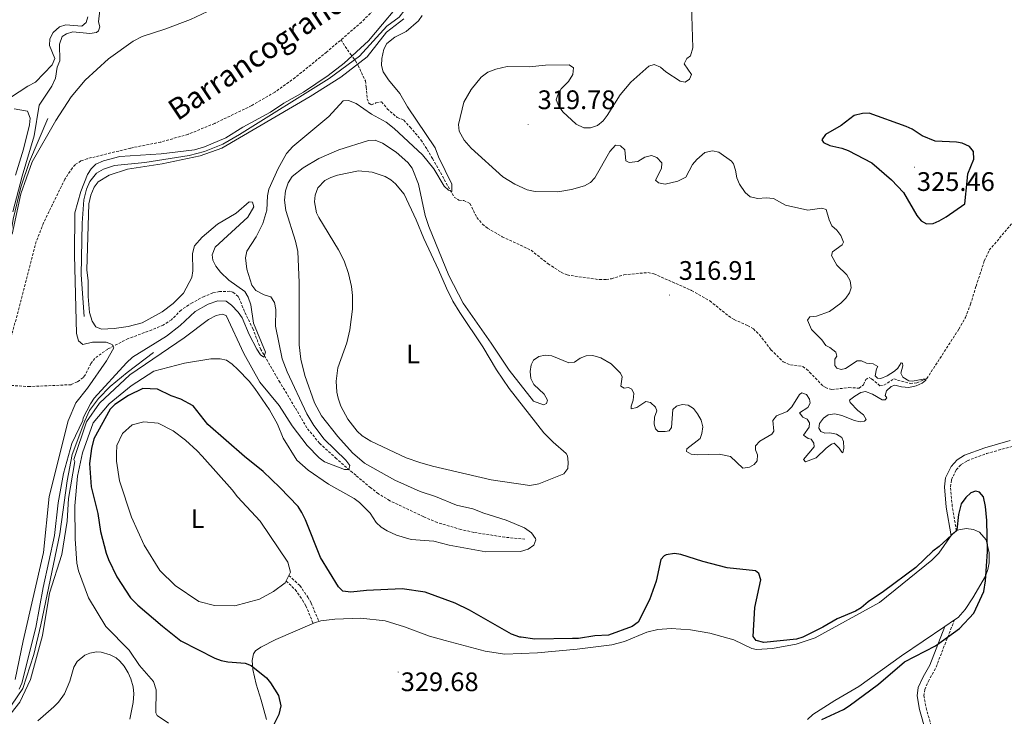
# Model space of a CAD drawing. Units: metres. Extents: x 624545 to 629053, y 4678252 to 4681302.
# Drawn here: x 625781 to 626149, y 4679120 to 4679380 of the extents above; entities that cross this region are included whole.
import ezdxf
from ezdxf.enums import TextEntityAlignment as Align

# ---------------------------------------------------------------- set-up
doc = ezdxf.new("R2010")
doc.units = ezdxf.units.M
doc.header["$MEASUREMENT"] = 0
doc.linetypes.add('TRAZOSX2', pattern=[1.5, 1, -0.5])
for name, color, linetype, lineweight in [('Carátula', 7, 'Continuous', 5), ('Level 11', 142, 'TRAZOSX2', 13), ('Level 21', 19, 'Continuous', 0), ('Level 36', 92, 'Continuous', 0), ('Level 37', 92, 'Continuous', 0), ('Level 4', 36, 'Continuous', 30), ('Level 41', 39, 'Continuous', 0), ('Level 43', 142, 'Continuous', 0), ('Level 5', 36, 'Continuous', 0), ('Level 6', 39, 'Continuous', 0), ('Level 7', 19, 'Continuous', 0)]:
    doc.layers.add(name, color=color, linetype=linetype, lineweight=lineweight)
doc.styles.add('Arial', font='ARIAL.TTF', dxfattribs={"height": 0.2})

# ---------------------------------------------------------------- blocks, each defined once
blk = doc.blocks.new('5PATER')
at = {"layer": 'Carátula', "linetype": 'Continuous', "lineweight": 5}
h = blk.add_hatch(color=250, dxfattribs=at)
edge = h.paths.add_edge_path()
edge.add_ellipse((0, 0), major_axis=(-1.33, -1.34), ratio=0.999422, start_angle=0, end_angle=360)

msp = doc.modelspace()

# ---------------------------------------------------------------- linework, layer by layer
at = {"layer": 'Level 11', "color": 142, "linetype": 'TRAZOSX2', "lineweight": 13}
for points in [[(625925.93, 4679409.2, 301.81), (625923.21, 4679401.36, 301.79), (625921.09, 4679396.53, 301.79), (625918.64, 4679392.17, 301.67), (625913.86, 4679384.79, 301.51), (625908.5, 4679379.34, 301.51), (625895.4, 4679368.11, 301.44), (625883.65, 4679358.6, 301.31), (625876, 4679353.11, 301.23), (625867.35, 4679348.09, 301.21), (625853.51, 4679341.44, 301.16), (625843.57, 4679337.36, 301.09), (625833.36, 4679334.46, 301.09), (625821.95, 4679332.17, 301.09), (625805.82, 4679328.24, 301.09), (625803.45, 4679327.38, 301.09), (625801.32, 4679325.99, 301.09), (625800.24, 4679324.83, 301.09), (625797.44, 4679320.6, 301.13), (625789.46, 4679304.23, 301.16), (625786.76, 4679297.25, 301.09), (625772.73, 4679243.68, 301.1)], [(625900.78, 4679372.72, 301.47), (625903.16, 4679368.99, 302.9), (625904.31, 4679367.35, 304.33), (625906.17, 4679364.89, 308.71), (625907.14, 4679363.14, 310.01), (625909.89, 4679357.36, 311.01), (625910.18, 4679354.97, 311.01), (625910.33, 4679353.66, 310.53), (625910.57, 4679350.65, 310.53), (625911.1, 4679349.08, 310.53), (625912.12, 4679348.35, 311.01), (625913.86, 4679349.07, 311.01), (625915.93, 4679349.48, 311.48), (625918.11, 4679346.94, 311.48), (625921.81, 4679343.67, 311.96), (625924.28, 4679342.65, 311.96), (625926.64, 4679340.05, 311.96), (625930.68, 4679335.28, 313.87), (625933, 4679331.66, 313.63), (625935.07, 4679328.27, 314.1), (625943.1, 4679313.83, 314.82), (625944.82, 4679312.76, 314.82), (625946.77, 4679312.54, 314.82), (625949.03, 4679311.5, 314.59), (625951.62, 4679306.21, 314.82), (625953.67, 4679303.8, 314.82), (625955.58, 4679302.19, 314.82), (625961.08, 4679299.06, 314.98), (625971.92, 4679293.99, 315.06), (625978.27, 4679288.92, 315.29), (625983.11, 4679285.76, 315.51), (625985.37, 4679284.74, 315.74), (625997.52, 4679282.99, 316.73), (626000.01, 4679283.01, 316.78), (626002.04, 4679283.34, 316.73), (626006.66, 4679284.8, 316.49), (626015.66, 4679285.65, 316.73), (626017.87, 4679285.15, 316.73), (626031.98, 4679278.95, 316.73), (626038.82, 4679275.07, 317.14), (626045.77, 4679269.41, 317.44), (626047.87, 4679268.04, 317.44), (626052.93, 4679265.84, 317.44), (626055.09, 4679264.57, 317.44), (626057.4, 4679262.35, 317.47), (626061.69, 4679256.77, 317.68), (626066.26, 4679252.26, 317.92), (626069.01, 4679251.11, 317.92), (626073.58, 4679250.5, 318.16), (626074.97, 4679249.55, 318.16), (626076.16, 4679248.37, 318.16), (626081.09, 4679243.27, 318.84), (626082.06, 4679242.63, 318.87), (626084.5, 4679241.86, 318.87), (626090.84, 4679242.6, 318.87), (626094.63, 4679242.4, 318.87), (626096.31, 4679243.68, 318.87), (626097.12, 4679245.58, 318.87), (626098.37, 4679246.33, 319.11), (626099.35, 4679245.9, 319.11), (626102.44, 4679243.28, 319.11), (626103.97, 4679243.5, 319.35), (626107.64, 4679245.85, 319.35), (626113.83, 4679244.1, 319.59), (626116.28, 4679244.37, 319.75), (626120.01, 4679245.98, 319.82), (626132.02, 4679264.51, 320.78), (626134.5, 4679268.84, 321.27), (626136.35, 4679273.79, 321.47), (626138.41, 4679280.51, 321.02), (626141.52, 4679290, 321.45), (626143.37, 4679293.96, 321.49), (626161.81, 4679315.9, 322.45)], [(625969.63, 4679185.88, 319.99), (625962.13, 4679186.63, 319.78), (625950.53, 4679188.44, 319.57), (625945.66, 4679189.52, 319.51), (625936.82, 4679192.13, 319.43), (625931.61, 4679194.35, 319.46), (625919.02, 4679200.3, 318.7), (625914.78, 4679202.93, 318.53), (625911.89, 4679205.13, 318.07), (625906.28, 4679209.79, 315.95), (625899.02, 4679216.04, 314.53), (625892.73, 4679221.82, 313.58), (625887.96, 4679227.57, 312.86), (625883.55, 4679235.19, 312.44), (625877.94, 4679244.58, 311.18), (625870.76, 4679256.81, 310.06), (625867.86, 4679264.46, 309.08), (625864.61, 4679271.11, 308.11), (625862.77, 4679275.74, 307.9), (625862.28, 4679276.71, 307.83), (625860.35, 4679278.29, 307.41), (625859.12, 4679278.63, 307.27), (625855.28, 4679278.56, 307.13), (625852.84, 4679278.02, 307.03), (625849.57, 4679276.72, 306.92), (625845.1, 4679274.33, 306.66), (625840.94, 4679271.61, 306.16), (625837.31, 4679267.94, 306.19), (625834.23, 4679266.02, 305.92), (625830.01, 4679264.19, 305.45), (625821.14, 4679260.94, 305.04), (625813.49, 4679257.02, 304.46), (625808.63, 4679253.54, 303.91), (625807.18, 4679251.59, 303.67), (625804.92, 4679247.08, 303.17), (625804.19, 4679246.31, 303.07), (625802.09, 4679244.75, 302.9), (625799.81, 4679243.7, 302.77), (625784.32, 4679242.99, 301.42), (625772.73, 4679243.68, 301.1)]]:
    msp.add_polyline3d(points, dxfattribs=at)
at = {"layer": 'Level 21', "color": 19, "linetype": 'Continuous', "lineweight": 0}
for points in [[(626129.08, 4679187.21, 324.74), (626127.3, 4679197.89, 323.79), (626126.57, 4679205.53, 323.19), (626127.04, 4679208.8, 322.89), (626129.13, 4679213.15, 322.54), (626131.4, 4679215.55, 322.4), (626134.14, 4679217.3, 322.35), (626141.65, 4679220.06, 321.88), (626151.19, 4679222.76, 320.45)], [(626126.72, 4679153.26, 325.63), (626121.07, 4679138.76, 323.33), (626118.59, 4679134.4, 323.32), (626116.75, 4679130.38, 322.75), (626116.42, 4679127.28, 322.21), (626117.28, 4679122.24, 321.4), (626119.68, 4679113.87, 320.26), (626121.66, 4679109.04, 320.29), (626122.72, 4679107.6, 320.26), (626126.07, 4679104.03, 319.56), (626129.51, 4679100.36, 319.56), (626133.42, 4679092.07, 319.56), (626134.89, 4679089.86, 319.84), (626142.43, 4679081.62, 319.14)]]:
    msp.add_polyline3d(points, dxfattribs=at)
at = {"layer": 'Level 21', "color": 19, "linetype": 'TRAZOSX2', "lineweight": 0}
for points in [[(626131.06, 4679189.02, 324.74), (626129.53, 4679198.18, 323.79), (626128.84, 4679205.48, 323.19), (626129.22, 4679208.14, 322.89), (626131, 4679211.86, 322.54), (626132.84, 4679213.8, 322.4), (626135.15, 4679215.27, 322.35), (626142.35, 4679217.92, 321.88), (626151.88, 4679220.62, 320.45)], [(626130.37, 4679155.74, 325.57), (626123.24, 4679137.51, 323.33), (626120.82, 4679133.26, 323.32), (626119.2, 4679129.71, 322.75), (626118.94, 4679127.36, 322.21), (626119.72, 4679122.79, 321.4), (626122.05, 4679114.69, 320.26), (626123.86, 4679110.27, 320.29), (626127.89, 4679105.74, 319.56), (626131.53, 4679101.86, 319.56), (626132.9, 4679099.47, 319.48), (626135.62, 4679093.27, 319.56), (626136.89, 4679091.38, 319.84), (626145.04, 4679082.46, 319.14)]]:
    msp.add_polyline3d(points, dxfattribs=at)
at = {"layer": 'Level 36', "color": 92, "linetype": 'Continuous', "lineweight": 0}
msp.add_line((626130.37, 4679155.74, 325.57), (626126.72, 4679153.26, 325.63), dxfattribs=at)
for points in [[(625907.35, 4679323.7, 322.12), (625912.41, 4679323.2, 322.19), (625917.32, 4679321.63, 322.33), (625919.46, 4679320.34, 322.3), (625921.21, 4679318.83, 322.19), (625924.39, 4679314.97, 321.9), (625928.92, 4679305.31, 321.32), (625931.74, 4679298.36, 321.22), (625937.31, 4679286.62, 321.08), (625940.28, 4679279.74, 321.18), (625942.61, 4679274.99, 321.24), (625945.19, 4679270.71, 321.27), (625953.8, 4679257.82, 321.15), (625959.01, 4679249.28, 321.26), (625963.73, 4679242.32, 321.52), (625976.66, 4679225.67, 322.54), (625980.19, 4679222.14, 322.75), (625985, 4679217.9, 322.75), (625985.52, 4679217.05, 322.75), (625985.79, 4679214.69, 322.75), (625985.65, 4679212.36, 322.82), (625984.15, 4679210.33, 322.83), (625974.87, 4679206.59, 322.43), (625971.45, 4679205.96, 322.35), (625956.91, 4679208.12, 322.26), (625935.04, 4679213.18, 321.73), (625930.23, 4679214.53, 321.49), (625925.13, 4679216.37, 321.62), (625911.95, 4679222.52, 322.08), (625908.72, 4679224.62, 322.24), (625906.88, 4679226.33, 322.37), (625903.37, 4679230.81, 322.33), (625900.77, 4679235.72, 322.73), (625899.7, 4679238.68, 322.75), (625899.19, 4679240.85, 322.75), (625898.99, 4679245.05, 322.89), (625899.64, 4679250, 322.88), (625902.92, 4679259.38, 323.03), (625904.1, 4679264.22, 323.08), (625905.02, 4679271.94, 323.18), (625905.08, 4679277.04, 323.14), (625904.76, 4679280.4, 323.1), (625903.62, 4679285.27, 323.03), (625901.97, 4679290.08, 322.99), (625899.85, 4679294.15, 322.88), (625892.49, 4679306.21, 322.53), (625891.64, 4679308.01, 322.47), (625890.9, 4679312.11, 322.4), (625891.12, 4679314.6, 322.4), (625892.11, 4679317.3, 322.4), (625894.77, 4679320.02, 322.38), (625896.96, 4679321.18, 322.34), (625899.52, 4679322.05, 322.3), (625907.35, 4679323.7, 322.12)], [(625848.77, 4679216.98, 327.51), (625859.99, 4679204.37, 328.06), (625862.09, 4679201.72, 328.34), (625870.56, 4679192.65, 328.62), (625880.83, 4679177.34, 328.62), (625881.88, 4679173.51, 328.76), (625879.89, 4679169.54, 329.32), (625875.47, 4679166.33, 329.6), (625870.33, 4679163.47, 329.6), (625861.06, 4679160.91, 329.88), (625853.45, 4679161.14, 329.6), (625847.53, 4679162.56, 329.46), (625838.66, 4679168.59, 329.46), (625832.93, 4679174.13, 329.46), (625827.14, 4679183.61, 329.6), (625822.4, 4679194.17, 329.6), (625817.88, 4679207.79, 329.46), (625816.77, 4679215.11, 329.46), (625816.72, 4679217.97, 329.46), (625816.94, 4679220.92, 329.6), (625819.02, 4679225.43, 329.6), (625822.63, 4679228.62, 329.46), (625827, 4679229.77, 329.32), (625832.37, 4679229.32, 329.18), (625837.97, 4679226.46, 328.9), (625842.59, 4679222.96, 328.76), (625846.95, 4679218.92, 328.48), (625848.77, 4679216.98, 327.51)], [(625917.34, 4679155.31, 328.48), (625924.53, 4679153.16, 328.71), (625933.89, 4679149.66, 328.77), (625939.81, 4679148.04, 328.72), (625954.75, 4679144.03, 328.06), (625962.13, 4679142.93, 327.28), (625974.26, 4679143.37, 326.81), (625989.16, 4679144.8, 325.76), (626002.13, 4679146.33, 325.55), (626006.85, 4679147.66, 325.55), (626015.26, 4679151.18, 325.55), (626019.3, 4679152.17, 325.55), (626024.3, 4679152.54, 325.44), (626031.6, 4679152.03, 325.48), (626038.77, 4679150.75, 325.55), (626047.73, 4679148.25, 325.55), (626054.57, 4679145.07, 325.55), (626056.29, 4679144.63, 325.55), (626062.26, 4679145.05, 325.64), (626071.06, 4679146.58, 325.39), (626078.16, 4679149.04, 325.39), (626102.34, 4679162.24, 325.69), (626121.82, 4679178.02, 325.58), (626124.54, 4679180.71, 325.55), (626129.39, 4679187.65, 325.34), (626131.42, 4679189.32, 325.34), (626134.67, 4679189.96, 325.27), (626137.5, 4679189.55, 325.27), (626139.77, 4679188.55, 325.21), (626142.21, 4679185.65, 325.2), (626143.39, 4679180.77, 325.13), (626143.3, 4679177.08, 325.2), (626142.87, 4679174.62, 325.2), (626141.92, 4679172.04, 325.29), (626137.26, 4679163.93, 325.54), (626134.32, 4679159.54, 325.55), (626131.73, 4679156.67, 325.55), (626130.37, 4679155.74, 325.57)], [(625872.86, 4679118.42, 324.71), (625870.89, 4679125.67, 324.35), (625869.06, 4679131.65, 324.64), (625867.76, 4679137.17, 324.99), (625867.48, 4679140.57, 325.27), (625868, 4679142.99, 325.62), (625868.77, 4679144.08, 325.76), (625870.81, 4679145.56, 325.86), (625876.44, 4679148.36, 325.96), (625890.92, 4679154.65, 326.74), (625893.29, 4679155.33, 327.08), (625898.53, 4679155.95, 327.7), (625908.15, 4679156.41, 328.48), (625917.34, 4679155.31, 328.48)], [(626126.72, 4679153.26, 325.63), (626110.55, 4679142.26, 325.89), (626094.54, 4679130.82, 326.25), (626085.59, 4679125.62, 326.32), (626077.34, 4679120.29, 326.07), (626075.32, 4679118.47, 326.04)], [(625787.29, 4679117.9, 318.84), (625793.33, 4679123.15, 318.84), (625795.1, 4679124.93, 318.86), (625797.32, 4679128, 318.91), (625799.26, 4679132.82, 319.05), (625800.74, 4679137.99, 318.98), (625802.01, 4679140.1, 319.03), (625804.91, 4679142.54, 319.1), (625806.78, 4679143.32, 319.12), (625809.28, 4679143.71, 319.12), (625811.02, 4679143.61, 319.12), (625814.44, 4679142.69, 319.12), (625816.63, 4679141.48, 319.16), (625818.01, 4679140.33, 319.19), (625819.62, 4679138.39, 319.2), (625821.08, 4679135.91, 319.19), (625822.15, 4679133.61, 319.16), (625823, 4679130.62, 319.12), (625823.23, 4679128.11, 319.07), (625823.01, 4679124.84, 318.98), (625821.73, 4679118.61, 318.63)]]:
    msp.add_polyline3d(points, dxfattribs=at)
at = {"layer": 'Level 36', "color": 19, "linetype": 'TRAZOSX2', "lineweight": 0}
for points in [[(625880.24, 4679170.24, 329.07), (625883.68, 4679167.02, 327.73), (625886.42, 4679163.1, 326.69), (625887.62, 4679161.02, 326.69), (625890.36, 4679154.4, 325.97)], [(625881.29, 4679172.33, 329.07), (625885.36, 4679168.53, 327.73), (625888.34, 4679164.27, 326.69), (625889.64, 4679162.01, 326.69), (625892.5, 4679155.1, 325.97)]]:
    msp.add_polyline3d(points, dxfattribs=at)
at = {"layer": 'Level 4', "color": 36, "linetype": 'Continuous', "lineweight": 30}
for points in [[(626135.05, 4679319.83, 325.01), (626135.3, 4679322.62, 325.01), (626137.55, 4679328.08, 325.01), (626137.51, 4679330.87, 325.01), (626135.93, 4679332.81, 325.01), (626133.22, 4679334.07, 325.01), (626131.14, 4679334.43, 325.01), (626123.16, 4679334.77, 325.01), (626118.32, 4679336.77, 325.01), (626114.56, 4679339.31, 325.01), (626112.27, 4679340.32, 325.01), (626098.42, 4679345.23, 325.01), (626095.92, 4679345.2, 325.01), (626092.86, 4679344.38, 325.01), (626087.89, 4679340.66, 325.01), (626082.14, 4679337.31, 325.01), (626080.68, 4679335.24, 325.01), (626081.37, 4679334.28, 325.01), (626083.67, 4679333.23, 325.01), (626088.2, 4679332.22, 325.01), (626090.51, 4679331.27, 325.01), (626099.4, 4679326.66, 325.01), (626106.78, 4679320.33, 325.01), (626111.31, 4679315.61, 325.01), (626116.29, 4679307.03, 325.01), (626117.85, 4679304.98, 325.01), (626119.86, 4679303.9, 325.01), (626122.37, 4679303.96, 325.01), (626124.65, 4679305.03, 325.01), (626127.3, 4679306.51, 325.01), (626134.17, 4679311.33, 325.01), (626135.05, 4679319.83, 325.01)], [(625968.14, 4679149.21, 325.01), (625967.69, 4679149.28, 325.01), (625964.56, 4679150.34, 325.01), (625948.84, 4679159.31, 325.01), (625943.56, 4679161.95, 325.01), (625932.29, 4679166.05, 325.01), (625923.68, 4679167.31, 325.01), (625910.29, 4679166.68, 325.01), (625904.49, 4679166.04, 325.01), (625901.47, 4679166.5, 325.01), (625899.8, 4679168.12, 325.01), (625893.07, 4679179.03, 325.01), (625887.53, 4679193.18, 325.01), (625886.15, 4679195.83, 325.01), (625884.73, 4679198.09, 325.01), (625877.9, 4679205.22, 325.01), (625871.67, 4679211.23, 325.01), (625864.64, 4679216.83, 325.01), (625850.92, 4679228.8, 325.01), (625845.47, 4679235.73, 325.01), (625840.85, 4679238.34, 325.01), (625837.26, 4679239.49, 325.01), (625832.08, 4679242.05, 325.01), (625826.68, 4679242.31, 325.01), (625821.25, 4679239.7, 325.01), (625816.2, 4679236.3, 325.01), (625814.44, 4679234.52, 325.01), (625808.34, 4679223.4, 325.01), (625807.41, 4679219.86, 325.01), (625806.69, 4679214.19, 325.01), (625807.3, 4679205.49, 325.01), (625809.84, 4679195.53, 325.01), (625810.8, 4679188.72, 325.01), (625812.84, 4679180.69, 325.01), (625813.76, 4679178.36, 325.01), (625816.83, 4679171.81, 325.01), (625821.99, 4679164, 325.01), (625824.72, 4679161.27, 325.01), (625833.96, 4679153.33, 325.01), (625840.83, 4679147.91, 325.01), (625853.57, 4679141.43, 325.01), (625855.91, 4679140.56, 325.01), (625858.44, 4679140.07, 325.01), (625864.89, 4679139.57, 325.01), (625867.2, 4679138.6, 325.01), (625872.84, 4679134.1, 325.01), (625874.4, 4679132.15, 325.01), (625877.36, 4679127.45, 325.01), (625878.23, 4679123.58, 325.01), (625877.52, 4679120.31, 325.01), (625875.02, 4679115.32, 325.01)], [(626141.9, 4679170.31, 325.01), (626142.65, 4679181.26, 325.01), (626142.4, 4679192.92, 325.01), (626141.96, 4679198.16, 325.01), (626141.2, 4679201.76, 325.01), (626139.76, 4679203.46, 325.01), (626138.23, 4679203.91, 325.01), (626136.46, 4679203.2, 325.01), (626134.62, 4679201.51, 325.01), (626132.9, 4679199.08, 325.01), (626131.84, 4679195.09, 325.01), (626131.18, 4679189.39, 325.01), (626130.77, 4679188.74, 325.01), (626124.68, 4679183.19, 325.01), (626122.25, 4679181.36, 325.01), (626115.84, 4679175.27, 325.01), (626103.75, 4679166.29, 325.01), (626098.02, 4679162.52, 325.01), (626095.42, 4679160.28, 325.01), (626093.26, 4679159.02, 325.01), (626086.49, 4679156.11, 325.01), (626081.15, 4679152.95, 325.01), (626073.55, 4679149.3, 325.01), (626071.19, 4679148.47, 325.01), (626059.02, 4679147.27, 325.01), (626056.16, 4679148.02, 325.01), (626054.99, 4679149.55, 325.01), (626055.64, 4679160.4, 325.01), (626057.84, 4679170.68, 325.01), (626057.18, 4679173.07, 325.01), (626055.88, 4679174.1, 325.01), (626045.35, 4679175.16, 325.01), (626036.21, 4679177.5, 325.01), (626028.01, 4679180.18, 325.01), (626025.53, 4679180.5, 325.01), (626022.41, 4679180.01, 325.01), (626021.77, 4679179.7, 325.01), (626020.48, 4679178.36, 325.01), (626018.78, 4679170.19, 325.01), (626016.27, 4679163.19, 325.01), (626011.95, 4679154.83, 325.01), (626009.69, 4679153.19, 325.01), (626000.9, 4679149.94, 325.01), (625995.82, 4679149.74, 325.01), (625989.63, 4679148.76, 325.01), (625987.36, 4679148.72, 325.01), (625973.3, 4679148.45, 325.01), (625968.14, 4679149.21, 325.01)], [(626080.77, 4679118.45, 325.01), (626088.84, 4679122.17, 325.01), (626090.9, 4679123.58, 325.01), (626101.96, 4679131.68, 325.01), (626111.66, 4679140.07, 325.01), (626123.26, 4679145.96, 325.01), (626132.25, 4679152.47, 325.01), (626137.61, 4679158.18, 325.01), (626141.28, 4679166.37, 325.01), (626141.9, 4679170.31, 325.01)]]:
    msp.add_polyline3d(points, dxfattribs=at)
at = {"layer": 'Level 5', "color": 36, "linetype": 'Continuous', "lineweight": 0}
for points in [[(625919.72, 4679425.5, 305.01), (625916.95, 4679422.17, 305.01), (625911.95, 4679417.57, 305.01), (625901.87, 4679410.42, 305.01), (625895.11, 4679404.63, 305.01), (625886.67, 4679399.76, 305.01), (625875.87, 4679392.23, 305.01), (625871.38, 4679389.49, 305.01), (625865.57, 4679387.6, 305.01), (625852.91, 4679384.27, 305.01), (625844.44, 4679380.24, 305.01), (625834.85, 4679376.65, 305.01), (625826.36, 4679373.91, 305.01), (625823.02, 4679372.23, 305.01), (625813.78, 4679365.55, 305.01), (625805.04, 4679357.67, 305.01), (625799.82, 4679351.38, 305.01), (625794.06, 4679342.5, 305.01), (625785.22, 4679327.09, 305.01), (625780.98, 4679315.15, 305.01), (625777.71, 4679299.97, 305.01)], [(625812.11, 4679398.19, 310.01), (625809.97, 4679379.49, 310.01), (625810.47, 4679377.51, 310.01), (625810.03, 4679376.09, 310.01), (625809.22, 4679375.44, 310.01), (625806.82, 4679375.01, 310.01), (625800.48, 4679375.71, 310.01), (625798.09, 4679374.96, 310.01), (625796.37, 4679373.93, 310.01), (625795.4, 4679371.04, 310.01), (625795.53, 4679364.8, 310.01), (625794.57, 4679362.47, 310.01), (625793.98, 4679358.35, 310.01), (625792.57, 4679355.35, 310.01), (625787.82, 4679348.25, 310.01), (625786.01, 4679336.82, 310.01), (625781.49, 4679321.68, 310.01), (625777.98, 4679308.37, 310.01)], [(625926.19, 4679390.34, 305.01), (625911.07, 4679372.34, 305.01), (625901.91, 4679363.98, 305.01), (625895.96, 4679359.41, 305.01), (625886.7, 4679353.09, 305.01), (625879.37, 4679348.96, 305.01), (625874.44, 4679345.62, 305.01), (625864, 4679339.97, 305.01), (625857.7, 4679336.04, 305.01), (625849.68, 4679332.63, 305.01), (625845.9, 4679331.54, 305.01), (625833.43, 4679330.04, 305.01), (625817.97, 4679329, 305.01), (625811.93, 4679327.49, 305.01), (625809.07, 4679326.21, 305.01), (625807.26, 4679324.4, 305.01), (625805.96, 4679322.29, 305.01), (625803.41, 4679315.97, 305.01), (625801.23, 4679307.99, 305.01), (625801.02, 4679292.13, 305.01), (625801.77, 4679262.82, 305.01), (625802.55, 4679260.11, 305.01), (625804.21, 4679258.7, 305.01), (625807.78, 4679259.58, 305.01), (625812.93, 4679259.66, 305.01), (625815.15, 4679258.73, 305.01), (625815.76, 4679257.54, 305.01), (625813.02, 4679252.63, 305.01), (625805.92, 4679242.34, 305.01), (625801.59, 4679236.92, 305.01), (625798.67, 4679230.19, 305.01), (625791.55, 4679201.86, 305.01), (625789.47, 4679180.88, 305.01), (625781.78, 4679147.92, 305.01), (625778.88, 4679133.45, 305.01)], [(626032.28, 4679326.02, 320.01), (626029.82, 4679321.38, 320.01), (626026.88, 4679319.87, 320.01), (626022.09, 4679318.69, 320.01), (626019.64, 4679319.24, 320.01), (626018.48, 4679320.22, 320.01), (626020.76, 4679324.57, 320.01), (626020.84, 4679326.71, 320.01), (626019.02, 4679328.7, 320.01), (626016.94, 4679329.4, 320.01), (626014.5, 4679328.83, 320.01), (626011.89, 4679327.23, 320.01), (626008.67, 4679326.86, 320.01), (626007.32, 4679327.41, 320.01), (626006.95, 4679331.55, 320.01), (626005.4, 4679333.02, 320.01), (626003.49, 4679333.28, 320.01), (626001.36, 4679330.93, 320.01), (625995.82, 4679321.13, 320.01), (625994.11, 4679319.32, 320.01), (625991.84, 4679318.11, 320.01), (625986.99, 4679316.7, 320.01), (625981.88, 4679315.83, 320.01), (625973.49, 4679316.01, 320.01), (625970.48, 4679316.57, 320.01), (625965.85, 4679318.73, 320.01), (625961.29, 4679321.44, 320.01), (625949.54, 4679332.12, 320.01), (625946.85, 4679335.16, 320.01), (625945.05, 4679338.59, 320.01), (625944.76, 4679341.04, 320.01), (625946.7, 4679349.37, 320.01), (625949.52, 4679354.13, 320.01), (625953.2, 4679358.69, 320.01), (625955.78, 4679360.63, 320.01), (625958.66, 4679361.77, 320.01), (625962.98, 4679362.66, 320.01), (625971.25, 4679362.59, 320.01), (625977.28, 4679363.19, 320.01), (625986.16, 4679363.31, 320.01), (625987.73, 4679362.21, 320.01), (625987.51, 4679359.7, 320.01), (625985.91, 4679357.12, 320.01), (625983.17, 4679354.33, 320.01), (625981.86, 4679352.18, 320.01), (625981.24, 4679350.22, 320.01), (625982.29, 4679347.91, 320.01), (625983.73, 4679345.74, 320.01), (625988.73, 4679341.1, 320.01), (625991.62, 4679339.81, 320.01), (625994.12, 4679339.75, 320.01), (625996.82, 4679340.68, 320.01), (625998.92, 4679342.4, 320.01), (626000.43, 4679344.34, 320.01), (626005.27, 4679352.13, 320.01), (626009.29, 4679356.81, 320.01), (626015.93, 4679362.8, 320.01), (626018.02, 4679363.53, 320.01), (626020.36, 4679362.53, 320.01), (626022.38, 4679360.74, 320.01), (626027.69, 4679357.19, 320.01), (626029.57, 4679356.82, 320.01), (626031.17, 4679357.96, 320.01), (626031.9, 4679359.7, 320.01), (626029.25, 4679363.7, 320.01), (626030.22, 4679365.74, 320.01), (626031.55, 4679366.76, 320.01), (626032.41, 4679369.76, 320.01), (626031.87, 4679389.72, 320.01)], [(625806.02, 4679381.36, 315.01), (625805.44, 4679379.24, 315.01), (625803.82, 4679377.84, 315.01), (625797.8, 4679378.33, 315.01), (625795.41, 4679377.55, 315.01), (625793.1, 4679375.43, 315.01), (625791.81, 4679373.04, 315.01), (625791.74, 4679370.54, 315.01), (625793.69, 4679365.71, 315.01), (625792.68, 4679363.34, 315.01), (625786.46, 4679356.88, 315.01), (625783.61, 4679355.42, 315.01), (625777.11, 4679351.15, 315.01)], [(625931.2, 4679381.85, 315.01), (625929.78, 4679379.8, 315.01), (625925.15, 4679375.77, 315.01), (625920.9, 4679373.71, 315.01), (625917.97, 4679371.37, 315.01), (625916.75, 4679369.24, 315.01), (625916.02, 4679365.71, 315.01), (625915.97, 4679363.13, 315.01), (625916.52, 4679360.69, 315.01), (625918.59, 4679357.68, 315.01), (625922.8, 4679352.6, 315.01), (625925.7, 4679347.67, 315.01), (625936, 4679332.29, 315.01), (625937.3, 4679328.92, 315.01), (625942.25, 4679318.68, 315.01), (625942.23, 4679315.99, 315.01), (625940.99, 4679316.43, 315.01), (625939.35, 4679317.93, 315.01), (625935.46, 4679324.43, 315.01), (625931.27, 4679329.63, 315.01), (625920.63, 4679339.58, 315.01), (625917.7, 4679341.9, 315.01), (625912.22, 4679344.91, 315.01), (625906.5, 4679348.82, 315.01), (625903.55, 4679350, 315.01), (625901.59, 4679349.82, 315.01), (625896.2, 4679344.06, 315.01), (625882.7, 4679332.79, 315.01), (625880.43, 4679330.21, 315.01), (625877.24, 4679324.58, 315.01), (625873.76, 4679316.81, 315.01), (625873.28, 4679314.36, 315.01), (625872.99, 4679308.95, 315.01), (625871.56, 4679304.04, 315.01), (625869.04, 4679298.97, 315.01), (625865.57, 4679293.63, 315.01), (625865.07, 4679291.16, 315.01), (625865.49, 4679286.92, 315.01), (625867.35, 4679280.94, 315.01), (625868.9, 4679278.99, 315.01), (625872.04, 4679277.27, 315.01), (625874.46, 4679276.51, 315.01), (625875.91, 4679274.48, 315.01), (625876.42, 4679271.87, 315.01), (625876.22, 4679265.63, 315.01), (625878.74, 4679253.4, 315.01), (625880.63, 4679248.51, 315.01), (625887.93, 4679232.85, 315.01), (625890.6, 4679228.45, 315.01), (625894.48, 4679223.31, 315.01), (625902.56, 4679215.5, 315.01), (625904.12, 4679213.51, 315.01), (625903.67, 4679212.03, 315.01), (625902.06, 4679211.92, 315.01), (625894.56, 4679214.87, 315.01), (625892.57, 4679216.38, 315.01), (625888.07, 4679220.95, 315.01), (625882.53, 4679228.25, 315.01), (625877.66, 4679235.91, 315.01), (625870.38, 4679244.7, 315.01), (625864.43, 4679255.3, 315.01), (625857.77, 4679269.55, 315.01), (625856.3, 4679270.06, 315.01), (625854.05, 4679269.52, 315.01), (625851.14, 4679268.1, 315.01), (625842.07, 4679261.24, 315.01), (625821.72, 4679247.32, 315.01), (625810.36, 4679236.84, 315.01), (625805.54, 4679229.76, 315.01), (625800.82, 4679215.68, 315.01), (625801.16, 4679214.91, 315.01), (625798.75, 4679201.18, 315.01), (625798.27, 4679192.61, 315.01), (625796.26, 4679180.21, 315.01), (625791.75, 4679165.73, 315.01)], [(625853.66, 4679295.11, 310.01), (625865.87, 4679306.35, 310.01), (625868.18, 4679310.24, 310.01), (625867.68, 4679311.93, 310.01), (625866.36, 4679312.15, 310.01), (625861.59, 4679307.88, 310.01), (625854.6, 4679303.68, 310.01), (625848.8, 4679298.85, 310.01), (625846, 4679295.65, 310.01), (625845.19, 4679292.83, 310.01), (625845.3, 4679286.27, 310.01), (625844.9, 4679283.79, 310.01), (625841.82, 4679277.95, 310.01), (625838.02, 4679274.09, 310.01), (625833.86, 4679271, 310.01), (625826.32, 4679266.83, 310.01), (625821.16, 4679265.51, 310.01), (625815.87, 4679264.74, 310.01), (625811.1, 4679264.47, 310.01), (625809.04, 4679265.37, 310.01), (625807.65, 4679267.43, 310.01), (625806.6, 4679270.67, 310.01), (625806.12, 4679276.63, 310.01), (625806.17, 4679282.5, 310.01), (625805.72, 4679286.68, 310.01), (625806.43, 4679311.34, 310.01), (625807.17, 4679314.65, 310.01), (625808.43, 4679317.54, 310.01), (625809.86, 4679319.59, 310.01), (625814.02, 4679322.12, 310.01), (625820.82, 4679324.33, 310.01), (625833.82, 4679326.37, 310.01), (625848.04, 4679329.34, 310.01), (625856.19, 4679332.2, 310.01), (625889.25, 4679351.56, 310.01), (625900.66, 4679358.73, 310.01), (625910.62, 4679366.32, 310.01), (625917.76, 4679375.56, 310.01), (625924.3, 4679380.59, 310.01)], [(625778.53, 4679346.9, 315.01), (625783.44, 4679346.01, 315.01), (625784.51, 4679343.41, 315.01), (625784.23, 4679340.92, 315.01), (625781.94, 4679331.76, 315.01), (625779.02, 4679322.09, 315.01)], [(625836.27, 4679117.08, 320.01), (625831.94, 4679119.91, 320.01), (625831.48, 4679121, 320.01), (625831.64, 4679129.52, 320.01), (625830.56, 4679132.63, 320.01), (625825.32, 4679138.71, 320.01), (625821.5, 4679144.37, 320.01), (625812.8, 4679153.23, 320.01), (625806.29, 4679163.92, 320.01), (625802.54, 4679174.06, 320.01), (625801.88, 4679176.99, 320.01), (625801.32, 4679186.04, 320.01), (625801.12, 4679198.38, 320.01), (625802.17, 4679209.52, 320.01), (625804.07, 4679218.2, 320.01), (625808.02, 4679229.38, 320.01), (625814.07, 4679236.49, 320.01), (625822.2, 4679243.21, 320.01), (625830.75, 4679248.7, 320.01), (625842.23, 4679251.78, 320.01), (625852.06, 4679253.35, 320.01), (625855.62, 4679253.34, 320.01), (625857.91, 4679252.83, 320.01), (625860.05, 4679251.37, 320.01), (625862.19, 4679249.35, 320.01), (625866.46, 4679245.05, 320.01), (625868.57, 4679242.27, 320.01), (625874.01, 4679234.33, 320.01), (625876.96, 4679228.92, 320.01), (625879.09, 4679223.67, 320.01), (625884.22, 4679215.49, 320.01), (625888.47, 4679211.73, 320.01), (625896.12, 4679206.46, 320.01), (625905.76, 4679201.13, 320.01), (625907.76, 4679199.62, 320.01), (625911.69, 4679195.67, 320.01), (625913.99, 4679192.19, 320.01), (625915.79, 4679190.46, 320.01), (625918.07, 4679189, 320.01), (625921.56, 4679187.46, 320.01), (625927.07, 4679185.78, 320.01), (625935.5, 4679185.16, 320.01), (625941.29, 4679183.7, 320.01), (625954.94, 4679181.13, 320.01), (625968.01, 4679181.35, 320.01), (625970.84, 4679182.2, 320.01), (625972.9, 4679183.63, 320.01), (625973.72, 4679185.61, 320.01), (625973.55, 4679186.22, 320.01), (625972.09, 4679188.34, 320.01), (625969.45, 4679190.2, 320.01), (625962.57, 4679193.04, 320.01), (625954.2, 4679195.61, 320.01), (625950.14, 4679197.22, 320.01), (625943.94, 4679198.66, 320.01), (625936.1, 4679201.82, 320.01), (625930.35, 4679203.72, 320.01), (625920.92, 4679208.02, 320.01), (625909.53, 4679214.4, 320.01), (625905.04, 4679218.19, 320.01), (625899.57, 4679224.26, 320.01), (625893.5, 4679232.01, 320.01), (625890.9, 4679236.9, 320.01), (625887.28, 4679247.16, 320.01), (625885.7, 4679253.26, 320.01), (625885.17, 4679258.63, 320.01), (625885.17, 4679281.97, 320.01), (625884.59, 4679293.46, 320.01), (625883.76, 4679297.41, 320.01), (625880.09, 4679308.9, 320.01), (625879.69, 4679312.69, 320.01), (625879.95, 4679316.18, 320.01), (625881.04, 4679319.16, 320.01), (625882.54, 4679321.57, 320.01), (625886.62, 4679324.84, 320.01), (625892.48, 4679328.25, 320.01), (625899.94, 4679331.55, 320.01), (625911.05, 4679335.01, 320.01)], [(625911.05, 4679335.01, 320.01), (625913.54, 4679335.13, 320.01), (625916.29, 4679334.09, 320.01), (625921.36, 4679330.66, 320.01), (625925.82, 4679326.8, 320.01), (625927.35, 4679324.66, 320.01), (625929.79, 4679318.72, 320.01), (625932.3, 4679307.01, 320.01), (625933.59, 4679302.83, 320.01), (625941.15, 4679284.49, 320.01), (625946.5, 4679274.22, 320.01), (625957.02, 4679259.22, 320.01), (625963.7, 4679249.08, 320.01)], [(626067.17, 4679310.89, 320.01), (626062.6, 4679313.3, 320.01), (626059.9, 4679313.58, 320.01), (626056.79, 4679313.32, 320.01), (626053.93, 4679313.93, 320.01), (626052.01, 4679315.53, 320.01), (626049.87, 4679318.75, 320.01), (626048.9, 4679321.05, 320.01), (626048.4, 4679323.99, 320.01), (626047.61, 4679326.36, 320.01), (626046.86, 4679327.33, 320.01), (626042.11, 4679330.7, 320.01), (626039.85, 4679331.19, 320.01), (626036.96, 4679330.52, 320.01), (626033.93, 4679327.88, 320.01), (626032.28, 4679326.02, 320.01)], [(626067.17, 4679310.89, 320.01), (626075.47, 4679309.02, 320.01), (626080.67, 4679309.74, 320.01), (626082.28, 4679309.17, 320.01), (626083.41, 4679305.36, 320.01), (626084.51, 4679303.11, 320.01), (626086.3, 4679301.48, 320.01), (626087.8, 4679299.49, 320.01), (626088.85, 4679297.05, 320.01), (626088.34, 4679295.98, 320.01), (626084.74, 4679293.35, 320.01), (626084.39, 4679291.96, 320.01), (626086.33, 4679288.45, 320.01), (626090.13, 4679284.77, 320.01), (626091.32, 4679282.57, 320.01), (626091.74, 4679279.95, 320.01), (626091.06, 4679278.06, 320.01), (626089.65, 4679276, 320.01), (626087.82, 4679274.24, 320.01), (626083.64, 4679271.04, 320.01), (626078.68, 4679269.28, 320.01), (626076.19, 4679269.03, 320.01), (626075.37, 4679267.84, 320.01), (626076.87, 4679264.36, 320.01), (626080.71, 4679260.49, 320.01), (626082.19, 4679258.41, 320.01), (626083.77, 4679257.65, 320.01), (626085.91, 4679255.86, 320.01), (626086.31, 4679254.42, 320.01), (626085.64, 4679253.19, 320.01), (626085.52, 4679250.93, 320.01), (626086.38, 4679249.93, 320.01), (626087.99, 4679249.4, 320.01), (626089.59, 4679249.77, 320.01), (626093.94, 4679252.64, 320.01), (626095.6, 4679252.6, 320.01), (626097.38, 4679251.72, 320.01), (626099.87, 4679251.52, 320.01), (626101.64, 4679250.47, 320.01), (626101.15, 4679249.59, 320.01), (626100.66, 4679247, 320.01), (626101.49, 4679246.17, 320.01), (626102.84, 4679246.06, 320.01), (626105.14, 4679247.02, 320.01), (626107.86, 4679248.8, 320.01), (626109.19, 4679249.88, 320.01), (626110.38, 4679251.84, 320.01), (626110.95, 4679251.7, 320.01), (626111.03, 4679250.72, 320.01), (626110.32, 4679248.04, 320.01), (626111.03, 4679246.52, 320.01), (626113.31, 4679245.2, 320.01), (626114.67, 4679245.07, 320.01), (626118.59, 4679245.76, 320.01), (626119.56, 4679245.78, 320.01), (626119.75, 4679245.59, 320.01), (626119.57, 4679245.21, 320.01), (626118.27, 4679244.22, 320.01), (626115.96, 4679243.26, 320.01), (626113.32, 4679242.7, 320.01), (626110.47, 4679242.89, 320.01), (626108.05, 4679243.54, 320.01), (626106.7, 4679243.02, 320.01), (626104.96, 4679241.39, 320.01), (626104.46, 4679239.68, 320.01), (626105.07, 4679238.75, 320.01), (626104.42, 4679237.99, 320.01), (626103.23, 4679238.03, 320.01), (626099.67, 4679240.17, 320.01), (626097.05, 4679241.1, 320.01), (626095.36, 4679240.76, 320.01), (626093.06, 4679239.46, 320.01), (626091.08, 4679237.92, 320.01), (626091.28, 4679236.98, 320.01), (626094.22, 4679233.98, 320.01), (626096.35, 4679232.45, 320.01), (626097.32, 4679230.71, 320.01), (626096.71, 4679230.04, 320.01), (626095.08, 4679229.79, 320.01), (626092.9, 4679230.32, 320.01), (626088.22, 4679232.19, 320.01), (626085.57, 4679232.77, 320.01), (626083.11, 4679232.37, 320.01), (626081.33, 4679231.19, 320.01), (626079.79, 4679229.19, 320.01), (626079.6, 4679227.49, 320.01), (626080.34, 4679226.24, 320.01), (626081.86, 4679225.55, 320.01), (626083.71, 4679225.67, 320.01), (626086.17, 4679225.23, 320.01), (626088.23, 4679223.89, 320.01), (626088.79, 4679222.4, 320.01), (626088.93, 4679219.9, 320.01), (626088.52, 4679218.18, 320.01), (626088.14, 4679218.43, 320.01), (626087.23, 4679220.01, 320.01), (626085.28, 4679221.8, 320.01), (626084.28, 4679221.47, 320.01), (626082.3, 4679219.96, 320.01), (626078.62, 4679216.29, 320.01), (626074.63, 4679214.89, 320.01)], [(625780.32, 4679129.78, 310.01), (625781.34, 4679132.08, 310.01), (625786.6, 4679152.92, 310.01), (625789.38, 4679167.83, 310.01), (625793.61, 4679187.33, 310.01), (625794.93, 4679199.48, 310.01), (625796.87, 4679210.44, 310.01), (625800.02, 4679221.72, 310.01), (625804.13, 4679230.28, 310.01), (625804.34, 4679231.25, 310.01), (625806.99, 4679236.57, 310.01), (625808.42, 4679238.62, 310.01), (625820.48, 4679251.9, 310.01), (625822.76, 4679254.02, 310.01), (625835.45, 4679261.79, 310.01), (625840.64, 4679265.82, 310.01), (625846.23, 4679271.12, 310.01), (625851.07, 4679273.87, 310.01), (625854.71, 4679275.07, 310.01), (625857.78, 4679274.92, 310.01), (625859.82, 4679273.46, 310.01), (625862.27, 4679270.88, 310.01), (625863.8, 4679268.68, 310.01), (625866.47, 4679262.46, 310.01), (625869.29, 4679256.94, 310.01), (625870.71, 4679254.87, 310.01), (625871.9, 4679254.01, 310.01), (625872.49, 4679255.84, 310.01), (625868.05, 4679266.7, 310.01), (625867.06, 4679273.52, 310.01), (625866.07, 4679276.49, 310.01), (625864.75, 4679278.58, 310.01), (625858.84, 4679282.82, 310.01), (625855.65, 4679285.8, 310.01), (625853.96, 4679288.03, 310.01), (625852.82, 4679290.26, 310.01), (625852.53, 4679292.27, 310.01), (625853.66, 4679295.11, 310.01)], [(626074.63, 4679214.89, 320.01), (626073.89, 4679215.68, 320.01), (626077.8, 4679220.45, 320.01), (626077.71, 4679221.83, 320.01), (626076.78, 4679223.33, 320.01), (626075.64, 4679223.53, 320.01), (626073.86, 4679224.82, 320.01), (626076.01, 4679227.84, 320.01), (626076.08, 4679229.44, 320.01), (626075.21, 4679230.74, 320.01), (626073.66, 4679231.53, 320.01), (626072.34, 4679233.21, 320.01), (626075.42, 4679235.11, 320.01), (626076.33, 4679236.79, 320.01), (626076.12, 4679238.3, 320.01), (626074.93, 4679239.97, 320.01), (626073.25, 4679240.7, 320.01), (626072.41, 4679239.99, 320.01), (626069.51, 4679235.45, 320.01), (626067.79, 4679233.64, 320.01), (626063.76, 4679232.03, 320.01), (626062.37, 4679230.28, 320.01), (626062.72, 4679226.29, 320.01), (626061.95, 4679225.15, 320.01), (626057.57, 4679222.56, 320.01), (626055.93, 4679220.81, 320.01), (626055.86, 4679219.3, 320.01), (626056.62, 4679217.49, 320.01), (626056.46, 4679215.26, 320.01), (626055.45, 4679213.86, 320.01), (626053.65, 4679212.79, 320.01), (626051.16, 4679212.41, 320.01), (626046.51, 4679216.85, 320.01), (626042.27, 4679217.66, 320.01), (626034.36, 4679217.46, 320.01), (626031.82, 4679217.67, 320.01), (626030.09, 4679218.68, 320.01), (626030.16, 4679219.75, 320.01), (626035.19, 4679223.6, 320.01), (626035.81, 4679225.47, 320.01), (626036.15, 4679227.94, 320.01), (626035.61, 4679230.42, 320.01), (626034.22, 4679232.76, 320.01), (626032.67, 4679234.84, 320.01), (626030.67, 4679236.03, 320.01), (626028.47, 4679236.3, 320.01), (626026.31, 4679235.67, 320.01), (626024.98, 4679234.39, 320.01), (626024.5, 4679227.66, 320.01), (626023.55, 4679226.45, 320.01), (626022.11, 4679226.15, 320.01), (626019.47, 4679226.23, 320.01), (626018.45, 4679227.15, 320.01), (626017.95, 4679228.87, 320.01), (626018.15, 4679231.55, 320.01), (626019.02, 4679233.92, 320.01), (626018.44, 4679235.26, 320.01), (626016.62, 4679237.08, 320.01), (626014.85, 4679237.46, 320.01), (626011.47, 4679235.17, 320.01), (626009.37, 4679234.63, 320.01), (626009.32, 4679235.61, 320.01), (626010.1, 4679237.94, 320.01), (626010.35, 4679240.43, 320.01), (626009.62, 4679242.05, 320.01), (626008.42, 4679242.6, 320.01), (626006.79, 4679242.38, 320.01), (626005.55, 4679243.11, 320.01), (626006.01, 4679246.6, 320.01), (626005.31, 4679247.95, 320.01), (626001.82, 4679251.55, 320.01), (625998.06, 4679253.77, 320.01), (625995.03, 4679254.59, 320.01), (625992.58, 4679254.55, 320.01), (625990.3, 4679253.6, 320.01), (625988.13, 4679252.09, 320.01), (625986.09, 4679251.86, 320.01), (625979.73, 4679254.46, 320.01), (625977.12, 4679254.79, 320.01), (625974.87, 4679254.19, 320.01), (625972.76, 4679252.85, 320.01), (625971.9, 4679251.15, 320.01), (625971.51, 4679248.68, 320.01), (625971.78, 4679246.03, 320.01), (625972.97, 4679243.82, 320.01), (625976.8, 4679240.09, 320.01), (625978.03, 4679237.9, 320.01), (625977.71, 4679236.61, 320.01), (625976.58, 4679236.16, 320.01), (625972.76, 4679237.57, 320.01), (625963.7, 4679249.08, 320.01)], [(625791.75, 4679165.73, 315.01), (625789.12, 4679149.88, 315.01), (625784.53, 4679133.41, 315.01), (625780.57, 4679124.99, 315.01), (625777.3, 4679120.81, 315.01)]]:
    msp.add_polyline3d(points, dxfattribs=at)
at = {"layer": 'Level 6', "color": 39, "linetype": 'Continuous', "lineweight": 0, "ltscale": 0.5}
for points in [[(625942.93, 4679413.92, 307.86), (625940.52, 4679411.62, 307.86), (625926.74, 4679386.61, 307.86), (625922.6, 4679381.2, 307.86), (625917.91, 4679377.79, 307.86), (625907.64, 4679366.56, 307.86), (625896.41, 4679358.17, 307.86), (625862.84, 4679337.26, 307.86), (625856.61, 4679333.7, 307.86), (625849.75, 4679330.97, 307.86), (625843.9, 4679329.46, 307.86), (625827.33, 4679326.77, 307.86), (625816.04, 4679325.7, 307.86), (625811.95, 4679324.31, 307.86), (625809.34, 4679322.76, 307.86), (625806.78, 4679319.64, 307.86), (625805.48, 4679316.88, 307.86), (625804.48, 4679312.81, 307.86), (625803.87, 4679304.07, 307.86), (625803.53, 4679284.75, 307.86), (625804.61, 4679269.15, 307.86)], [(625759.27, 4679168.56, 306.67), (625758.83, 4679170.97, 306.67), (625756.82, 4679176.22, 306.67), (625749.04, 4679194.24, 306.67), (625747.99, 4679198.87, 306.67), (625747.54, 4679203.39, 306.67), (625747.7, 4679207.1, 306.67), (625748.38, 4679211.04, 306.67), (625752.59, 4679222.7, 306.67), (625764.36, 4679247.52, 306.67), (625770.05, 4679260.05, 306.67), (625771.22, 4679263.66, 306.67), (625772.85, 4679269.15, 306.67), (625775.24, 4679287.72, 306.67), (625778.15, 4679305.61, 306.67), (625781.02, 4679317.63, 306.67), (625784.22, 4679327.2, 306.67), (625791.02, 4679343.3, 306.67)], [(625830.64, 4679255.69, 311.92), (625820.78, 4679248.27, 311.92), (625814.43, 4679242.98, 311.92), (625809.98, 4679238.54, 311.92), (625806.63, 4679234.05, 311.92), (625804.97, 4679230.13, 311.92), (625800.15, 4679217.64, 311.92), (625798.25, 4679207.71, 311.92), (625795.57, 4679187.88, 311.92), (625788.47, 4679153.87, 311.92), (625785.83, 4679142.71, 311.92), (625781.71, 4679130.04, 311.92), (625775.33, 4679120.73, 311.92)]]:
    msp.add_polyline3d(points, dxfattribs=at)

# ---------------------------------------------------------------- block references
at = {"layer": 'Level 7', "color": 19, "linetype": 'Continuous', "lineweight": 0, "xscale": 0.1000007614726202, "yscale": 0.1000007614726202}
for p in [(625970.85, 4679341.09, 319.79), (626115.36, 4679325.04, 325.47), (626023.68, 4679277.23, 316.92), (625922.19, 4679136.21, 329.69)]:
    msp.add_blockref('5PATER', p, dxfattribs=at)

# ---------------------------------------------------------------- texts
at = {"layer": 'Level 37', "color": 92, "linetype": 'Continuous', "lineweight": 0, "style": 'Arial'}
for p in [(625927.7825, 4679255.13, 322.1), (625847.1225, 4679193.58, 328.9)]:
    msp.add_text('L', height=7, dxfattribs=at).set_placement(p, align=Align.MIDDLE_CENTER)
at = {"layer": 'Level 41', "color": 19, "linetype": 'Continuous', "lineweight": 0, "style": 'Arial'}
for s, p in [('319.78', (625974.35, 4679344.59, 319.79)), ('325.46', (626116.29, 4679313.98, 325.47)), ('316.91', (626027.18, 4679280.73, 316.92)), ('329.68', (625923.12, 4679126.87, 329.69))]:
    msp.add_text(s, height=7.00002, dxfattribs=at).set_placement(p, align=Align.BOTTOM_LEFT)
at = {"layer": 'Level 43', "color": 142, "linetype": 'Continuous', "lineweight": 0, "style": 'Arial'}
msp.add_text('Barrancogrande', height=7.99968, rotation=33.734453, dxfattribs=at).set_placement((625840.96, 4679340.09, 302.97), align=Align.BOTTOM_LEFT)

doc.saveas('drawing.dxf')
